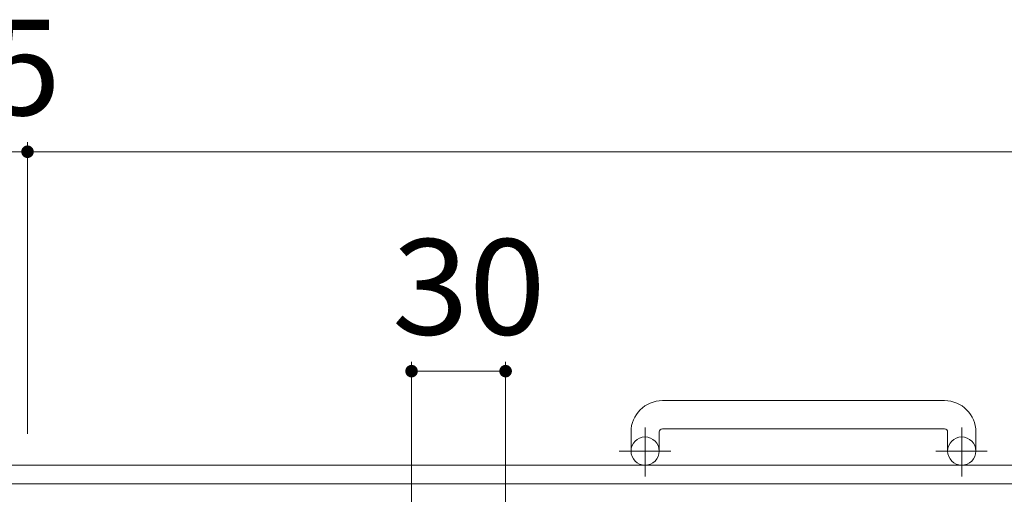
# Model space of a CAD drawing. Units: millimetres. Extents: x -1841 to 1830, y -1381 to 1356.
# Drawn here: x -1372 to -1058, y 1019 to 1170 of the extents above; entities that cross this region are included whole.
import ezdxf

# ---------------------------------------------------------------- set-up
doc = ezdxf.new("R2010")
doc.units = ezdxf.units.MM
doc.header["$LTSCALE"] = 10
doc.linetypes.add('JWW_CENTER1', pattern=[6.773333, 4.233333, -0.846667, 0.846667, -0.846667])
doc.layers.add('C-1', color=7, linetype='Continuous')
doc.layers.add('C-4', color=7, linetype='Continuous')
doc.styles.add('ＭＳ ゴシック', font='txt', dxfattribs={"height": 1})

msp = doc.modelspace()

# ---------------------------------------------------------------- linework, layer by layer
at = {"layer": 'C-1', "color": 2, "linetype": 'Continuous', "lineweight": 9}
for p, q in [((-1077.07, 1048.56), (-1167.07, 1048.56)), ((-1177.07, 1038.56), (-1177.07, 1032.46)), ((-1168.07, 1038.56), (-1168.07, 1032.46)), ((-1167.07, 1039.56), (-1077.07, 1039.56)), ((-1076.07, 1038.56), (-1076.07, 1032.46)), ((-1067.07, 1038.56), (-1067.07, 1032.46)), ((-62.07, 1027.96), (-1682.07, 1027.96)), ((-62.07, 1021.96), (-1682.07, 1021.96))]:
    msp.add_line(p, q, dxfattribs=at)
at = {"layer": 'C-1', "color": 2, "linetype": 'JWW_CENTER1', "lineweight": 9}
for p, q in [((-1172.57, 1024.35), (-1172.57, 1039.95)), ((-1071.57, 1024.35), (-1071.57, 1039.95)), ((-1164.41, 1032.46), (-1180.81, 1032.46)), ((-1063.41, 1032.46), (-1079.81, 1032.46))]:
    msp.add_line(p, q, dxfattribs=at)
at = {"layer": 'C-1', "color": 2, "linetype": 'Continuous', "lineweight": 9}
for centre in [(-1172.57, 1032.46), (-1071.57, 1032.46)]:
    msp.add_circle(centre, 4.5, dxfattribs=at)
for centre, radius, start, end in [((-1167.07, 1038.56), 10, 90, 180), ((-1077.07, 1038.56), 10, 0, 90), ((-1167.07, 1038.56), 1, 90, 180), ((-1077.07, 1038.56), 1, 0, 90)]:
    msp.add_arc(centre, radius, start, end, dxfattribs=at)
at = {"layer": 'C-4', "color": 7, "linetype": 'Continuous', "lineweight": 9}
for p, q in [((-1369.57, 1130.96), (-1369.57, 1037.96)), ((-1374.57, 1127.96), (-1369.57, 1127.96)), ((-1369.57, 1127.96), (-374.57, 1127.96)), ((-1247.07, 1060.96), (-1247.07, 997.96)), ((-1217.07, 1060.96), (-1217.07, 997.96)), ((-1247.07, 1057.96), (-1217.07, 1057.96))]:
    msp.add_line(p, q, dxfattribs=at)
at = {"layer": 'C-4', "color": 7, "linetype": 'Continuous', "lineweight": 9, "const_width": 2}
for points in [[(-1368.57, 1127.96, 0.414214), (-1369.57, 1128.96, 0.414214), (-1370.57, 1127.96, 0.414214), (-1369.57, 1126.96, 0.414214)], [(-1246.07, 1057.96, 0.414214), (-1247.07, 1058.96, 0.414214), (-1248.07, 1057.96, 0.414214), (-1247.07, 1056.96, 0.414214)], [(-1216.07, 1057.96, 0.414214), (-1217.07, 1058.96, 0.414214), (-1218.07, 1057.96, 0.414214), (-1217.07, 1056.96, 0.414214)]]:
    msp.add_lwpolyline(points, format="xyb", close=True, dxfattribs=at)

# ---------------------------------------------------------------- texts
at = {"layer": 'C-4', "color": 2, "linetype": 'Continuous', "lineweight": 211, "style": 'ＭＳ ゴシック'}
msp.add_text('5', height=30.48, dxfattribs=at).set_placement((-1382.07, 1139.6))
at = {"layer": 'C-4', "color": 2, "linetype": 'Continuous', "lineweight": 211, "style": 'ＭＳ ゴシック', "width": 1.0625}
msp.add_text('30', height=30.48, dxfattribs=at).set_placement((-1253.32, 1069.6))

doc.saveas('drawing.dxf')
